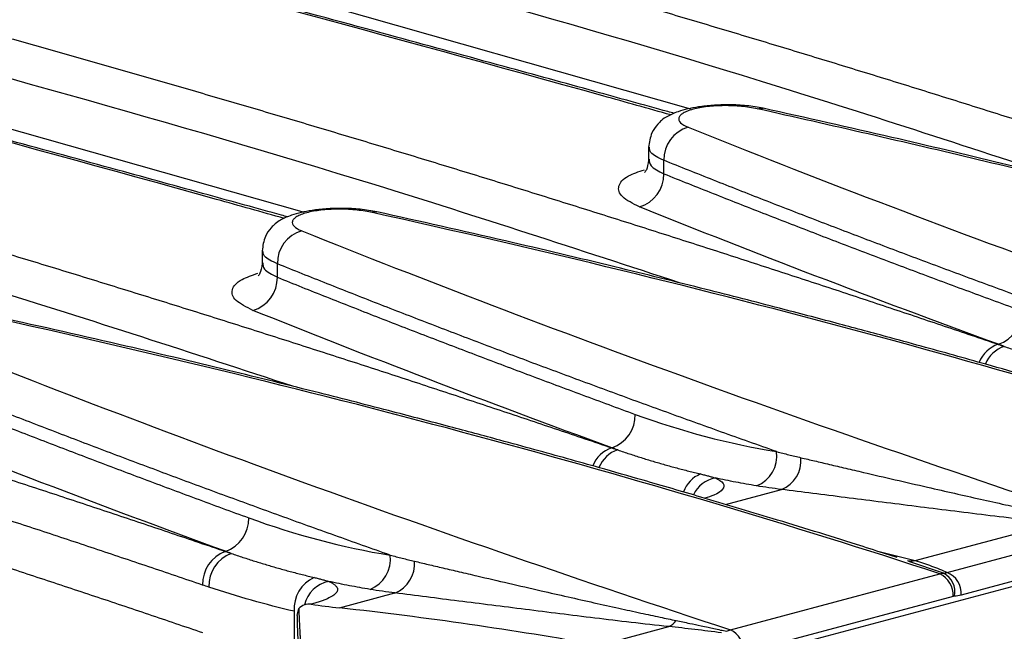
# Model space of a CAD drawing. Units: millimetres. Extents: x 126 to 4202, y 71 to 2740.
# Drawn here: x 707 to 757, y 2333 to 2364 of the extents above; entities that cross this region are included whole.
import ezdxf

# ---------------------------------------------------------------- set-up
doc = ezdxf.new("R2010")
doc.units = ezdxf.units.MM
doc.header["$LTSCALE"] = 10

msp = doc.modelspace()

# ---------------------------------------------------------------- linework, layer by layer
at = {"color": 7, "linetype": 'Continuous', "lineweight": 25}
for p, q in [((1092.921, 2424.925), (740.781, 2330.583)), ((713.11, 2366.971), (740.691, 2359.121)), ((693.541, 2361.728), (721.122, 2353.878)), ((738.567, 2357.188), (738.567, 2356.459)), ((739.333, 2355.831), (739.333, 2356.512)), ((718.998, 2351.946), (718.998, 2351.216)), ((719.764, 2350.588), (719.764, 2351.269)), ((756.265, 2347.192), (756.276, 2347.195)), ((736.696, 2341.949), (736.707, 2341.952)), ((742.459, 2339.083), (745.29, 2339.841)), ((752.063, 2336.24), (759.155, 2338.14)), ((753.676, 2335.645), (761.822, 2337.827)), ((717.126, 2336.707), (717.137, 2336.71)), ((750.112, 2336.727), (752.063, 2336.24)), ((751.149, 2336.394), (750.464, 2336.614)), ((762.541, 2336.671), (754.395, 2334.489)), ((753.497, 2335.6), (751.745, 2336.202)), ((742.705, 2332.731), (753.31, 2335.573)), ((722.912, 2333.846), (725.721, 2334.599)), ((753.986, 2334.429), (743.381, 2331.588)), ((721.212, 2334.011), (721.159, 2334.003)), ((721.513, 2334.03), (721.512, 2334.057)), ((720.621, 2333.674), (720.621, 2331.256)), ((720.77, 2333.457), (720.846, 2333.808)), ((736.039, 2331.947), (739.586, 2332.898))]:
    msp.add_line(p, q, dxfattribs=at)
at = {"color": 7, "linetype": 'Continuous', "lineweight": 25, "flags": 128}
for points in [[(744.061, 2359.123), (744.233, 2359.16), (744.369, 2359.147)], [(724.492, 2353.88), (724.664, 2353.917), (724.8, 2353.904)]]:
    msp.add_lwpolyline(points, dxfattribs=at)
at = {"color": 7, "linetype": 'Continuous', "lineweight": 25}
for centre, radius, start, end in [((741.047, 2356.541), 1.714, 106.2179, 180.9868), ((737.62, 2355.801), 1.714, 286.2201, 0.9941), ((721.478, 2351.299), 1.714, 106.2179, 180.9868), ((718.051, 2350.558), 1.714, 286.2201, 0.9941), ((755.697, 2348.857), 1.76, 289.1949, 1.0537), ((756.763, 2345.703), 1.571, 108.5066, 158.2629), ((757.062, 2345.61), 1.56, 108.4845, 157.9172), ((736.128, 2343.614), 1.76, 289.1949, 1.0537), ((737.194, 2340.46), 1.571, 108.5066, 158.2629), ((737.493, 2340.368), 1.56, 108.4845, 157.9172), ((743.425, 2341.547), 1.636, 291.5492, 7.3826), ((744.697, 2341.313), 1.587, 291.9541, 5.0302), ((741.76, 2339.221), 1.513, 111.7376, 160.8467), ((742.217, 2338.917), 1.535, 100.4934, 154.7009), ((716.559, 2338.371), 1.76, 289.1949, 1.0537), ((717.763, 2335.043), 1.782, 110.94, 181.3319), ((718.065, 2334.946), 1.776, 110.9737, 181.5856), ((723.856, 2336.304), 1.636, 291.5492, 7.3826), ((725.127, 2336.07), 1.587, 291.9541, 5.0302), ((751.861, 2337.273), 1.053, 259.3182, 281.0835), ((722.336, 2333.815), 1.72, 114.2112, 184.6884), ((752.785, 2334.491), 1.203, 357.0578, 64.1007), ((753.013, 2334.659), 1.058, 347.9527, 62.8004), ((753.222, 2334.561), 1.175, 356.4727, 67.2715), ((722.677, 2333.629), 1.585, 101.265, 166.6618), ((721.372, 2333.31), 0.724, 81.7413, 136.6295), ((727.99, 2379.942), 46.375, 261.9255, 263.7141), ((701.362, 2138.548), 196.484, 79.83484, 83.70324), ((739.238, 2333.694), 0.869, 293.5686, 325.7047), ((742.18, 2331.65), 1.203, 357.0578, 64.1007)]:
    msp.add_arc(centre, radius, start, end, dxfattribs=at)
for points, knots in [([(753.309, 2381.594), (754.266, 2381.338), (756.181, 2380.825), (759.044, 2380.047), (761.902, 2379.262), (764.753, 2378.469), (767.598, 2377.669), (770.436, 2376.861), (773.268, 2376.046), (776.094, 2375.223), (778.913, 2374.393), (781.726, 2373.555), (784.532, 2372.71), (787.332, 2371.857), (790.125, 2370.997), (792.912, 2370.13), (795.692, 2369.255), (798.466, 2368.373), (801.234, 2367.483), (803.995, 2366.585), (806.749, 2365.681), (809.497, 2364.768), (812.239, 2363.849), (814.061, 2363.23), (814.972, 2362.921)], [0, 0, 0, 0, 0.045447, 0.090894, 0.13634, 0.181786, 0.227232, 0.272677, 0.318123, 0.36357, 0.409017, 0.454466, 0.499915, 0.545366, 0.590818, 0.636273, 0.681729, 0.727188, 0.772649, 0.818113, 0.86358, 0.90905, 0.954523, 1, 1, 1, 1]), ([(733.74, 2376.351), (734.697, 2376.095), (736.611, 2375.583), (739.475, 2374.804), (742.333, 2374.019), (745.184, 2373.226), (748.029, 2372.426), (750.867, 2371.618), (753.699, 2370.803), (756.525, 2369.98), (759.344, 2369.15), (762.156, 2368.312), (764.963, 2367.467), (767.763, 2366.615), (770.556, 2365.755), (773.343, 2364.887), (776.123, 2364.012), (778.897, 2363.13), (781.665, 2362.24), (784.426, 2361.343), (787.18, 2360.438), (789.928, 2359.526), (792.67, 2358.606), (794.492, 2357.987), (795.403, 2357.678)], [0, 0, 0, 0, 0.045447, 0.090894, 0.13634, 0.181786, 0.227232, 0.272677, 0.318123, 0.36357, 0.409017, 0.454466, 0.499915, 0.545366, 0.590818, 0.636273, 0.681729, 0.727188, 0.772649, 0.818113, 0.86358, 0.90905, 0.954523, 1, 1, 1, 1]), ([(779.311, 2360.779), (774.181, 2362.462), (758.967, 2367.452), (743.157, 2371.764), (732.679, 2374.622)], [0, 0, 0, 0, 0.337228, 1, 1, 1, 1]), ([(714.17, 2371.109), (715.128, 2370.852), (717.042, 2370.34), (719.906, 2369.561), (722.764, 2368.776), (725.615, 2367.983), (728.46, 2367.183), (731.298, 2366.375), (734.13, 2365.56), (736.955, 2364.737), (739.775, 2363.907), (742.587, 2363.069), (745.394, 2362.224), (748.193, 2361.372), (750.987, 2360.512), (753.774, 2359.644), (756.554, 2358.769), (759.328, 2357.887), (762.095, 2356.997), (764.856, 2356.1), (767.611, 2355.195), (770.359, 2354.283), (773.101, 2353.364), (774.923, 2352.745), (775.834, 2352.435)], [0, 0, 0, 0, 0.045447, 0.090894, 0.13634, 0.181786, 0.227232, 0.272677, 0.318123, 0.36357, 0.409017, 0.454466, 0.499915, 0.545366, 0.590818, 0.636273, 0.681729, 0.727188, 0.772649, 0.818113, 0.86358, 0.90905, 0.954523, 1, 1, 1, 1]), ([(759.742, 2355.536), (754.612, 2357.219), (739.398, 2362.209), (723.588, 2366.521), (713.11, 2369.379)], [0, 0, 0, 0, 0.337228, 1, 1, 1, 1]), ([(739.691, 2358.811), (738.544, 2359.133), (726.476, 2362.519), (714.816, 2365.635), (704.265, 2368.455)], [0, 0, 0, 0, 0.095104, 1, 1, 1, 1]), ([(739.864, 2358.887), (739.756, 2358.917), (738.411, 2359.29), (735.538, 2360.083), (730.952, 2361.344), (725.491, 2362.838), (719.167, 2364.558), (712.114, 2366.463), (707.197, 2367.778), (704.655, 2368.458)], [0, 0, 0, 0, 0.009108, 0.113058, 0.242212, 0.39657, 0.576138, 0.780924, 1, 1, 1, 1]), ([(694.601, 2365.866), (695.558, 2365.609), (697.473, 2365.097), (700.337, 2364.319), (703.194, 2363.533), (706.046, 2362.741), (708.89, 2361.94), (711.729, 2361.132), (714.561, 2360.317), (717.386, 2359.494), (720.205, 2358.664), (723.018, 2357.827), (725.824, 2356.982), (728.624, 2356.129), (731.418, 2355.269), (734.204, 2354.401), (736.985, 2353.526), (739.759, 2352.644), (742.526, 2351.754), (745.287, 2350.857), (748.042, 2349.952), (750.79, 2349.04), (753.531, 2348.121), (755.354, 2347.502), (756.265, 2347.192)], [0, 0, 0, 0, 0.045447, 0.090894, 0.13634, 0.181786, 0.227232, 0.272677, 0.318123, 0.36357, 0.409017, 0.454466, 0.499915, 0.545366, 0.590818, 0.636273, 0.681729, 0.727188, 0.772649, 0.818113, 0.86358, 0.90905, 0.954523, 1, 1, 1, 1]), ([(740.173, 2350.293), (735.043, 2351.976), (719.829, 2356.966), (704.019, 2361.278), (693.541, 2364.136)], [0, 0, 0, 0, 0.337228, 1, 1, 1, 1]), ([(720.122, 2353.568), (718.975, 2353.89), (706.907, 2357.276), (695.247, 2360.392), (684.696, 2363.212)], [0, 0, 0, 0, 0.095104, 1, 1, 1, 1]), ([(720.295, 2353.645), (720.187, 2353.675), (718.842, 2354.047), (715.968, 2354.84), (711.382, 2356.101), (705.922, 2357.595), (699.597, 2359.315), (692.545, 2361.221), (687.627, 2362.535), (685.086, 2363.215)], [0, 0, 0, 0, 0.009108, 0.113058, 0.242212, 0.39657, 0.576138, 0.780924, 1, 1, 1, 1]), ([(675.032, 2360.623), (675.989, 2360.367), (677.904, 2359.854), (680.767, 2359.076), (683.625, 2358.291), (686.476, 2357.498), (689.321, 2356.697), (692.16, 2355.89), (694.992, 2355.074), (697.817, 2354.252), (700.636, 2353.422), (703.449, 2352.584), (706.255, 2351.739), (709.055, 2350.886), (711.848, 2350.026), (714.635, 2349.159), (717.416, 2348.284), (720.19, 2347.401), (722.957, 2346.511), (725.718, 2345.614), (728.472, 2344.709), (731.22, 2343.797), (733.962, 2342.878), (735.784, 2342.259), (736.696, 2341.949)], [0, 0, 0, 0, 0.045447, 0.090894, 0.13634, 0.181786, 0.227232, 0.272677, 0.318123, 0.36357, 0.409017, 0.454466, 0.499915, 0.545366, 0.590818, 0.636273, 0.681729, 0.727188, 0.772649, 0.818113, 0.86358, 0.90905, 0.954523, 1, 1, 1, 1]), ([(744.369, 2359.147), (744.096, 2359.196), (743.569, 2359.29), (742.663, 2359.332), (741.828, 2359.306), (740.921, 2359.205), (740.112, 2359.021), (739.544, 2358.764), (739.27, 2358.584), (738.958, 2358.287), (738.652, 2357.838), (738.599, 2357.42), (738.567, 2357.17)], [0, 0, 0, 0, 0.125745, 0.241889, 0.348167, 0.443794, 0.601917, 0.713434, 0.775695, 0.81454, 0.889388, 1, 1, 1, 1]), ([(720.604, 2345.051), (715.473, 2346.733), (700.26, 2351.723), (684.45, 2356.036), (673.971, 2358.894)], [0, 0, 0, 0, 0.337228, 1, 1, 1, 1]), ([(744.061, 2359.123), (743.821, 2359.176), (743.551, 2359.217), (743.127, 2359.257), (742.98, 2359.267), (742.686, 2359.279), (742.54, 2359.281), (742.247, 2359.279), (742.099, 2359.274), (741.814, 2359.257), (741.676, 2359.245), (741.408, 2359.214), (741.278, 2359.195), (741.037, 2359.151), (740.925, 2359.126), (740.716, 2359.07), (740.62, 2359.039), (740.452, 2358.973), (740.379, 2358.938), (740.256, 2358.864), (740.206, 2358.825), (740.132, 2358.746), (740.108, 2358.706), (740.073, 2358.582), (740.103, 2358.498), (740.264, 2358.335), (740.393, 2358.258), (740.568, 2358.187)], [0, 0, 0, 0, 0.125, 0.125, 0.1875, 0.1875, 0.25, 0.25, 0.3125, 0.3125, 0.375, 0.375, 0.4375, 0.4375, 0.5, 0.5, 0.5625, 0.5625, 0.625, 0.625, 0.6875, 0.6875, 0.75, 0.75, 0.875, 0.875, 1, 1, 1, 1]), ([(787.749, 2347.516), (785.032, 2348.374), (778.05, 2350.579), (767.161, 2353.566), (755.312, 2356.58), (747.813, 2358.275), (744.061, 2359.123)], [0, 0, 0, 0, 0.19837, 0.50991, 0.754768, 1, 1, 1, 1]), ([(788.182, 2347.555), (786.777, 2347.993), (784.188, 2348.8), (780.593, 2349.874), (777.673, 2350.726), (775.416, 2351.37), (773.585, 2351.885), (771.905, 2352.351), (769.923, 2352.893), (767.532, 2353.536), (764.493, 2354.335), (760.764, 2355.29), (756.148, 2356.433), (750.605, 2357.753), (746.547, 2358.66), (744.369, 2359.147)], [0, 0, 0, 0, 0.101894, 0.187773, 0.25663, 0.308477, 0.346244, 0.384496, 0.425223, 0.48338, 0.548973, 0.632805, 0.735871, 0.858235, 1, 1, 1, 1]), ([(740.568, 2358.187), (746.831, 2355.669), (753.403, 2353.163), (767.162, 2348.173), (774.348, 2345.69), (781.843, 2343.217)], [0, 0, 0, 0, 0.5, 0.5, 1, 1, 1, 1]), ([(739.333, 2356.512), (739.064, 2356.639), (738.622, 2356.847), (738.609, 2357.083), (738.604, 2357.174)], [0, 0, 0, 0, 0.611514, 1, 1, 1, 1]), ([(738.567, 2356.522), (738.532, 2356.331), (738.476, 2356.028), (738.393, 2355.933), (738.363, 2355.898)], [0, 0, 0, 0, 0.629369, 1, 1, 1, 1]), ([(738.592, 2356.566), (738.597, 2356.455), (738.607, 2356.197), (739.069, 2355.964), (739.333, 2355.831)], [0, 0, 0, 0, 0.428773, 1, 1, 1, 1]), ([(764.617, 2347), (764.149, 2347.166), (763.213, 2347.497), (761.818, 2347.995), (760.431, 2348.493), (759.052, 2348.992), (757.681, 2349.49), (756.317, 2349.99), (754.962, 2350.489), (753.614, 2350.989), (752.275, 2351.49), (750.943, 2351.99), (749.62, 2352.492), (748.305, 2352.993), (746.998, 2353.495), (745.7, 2353.997), (744.409, 2354.499), (743.127, 2355.002), (741.854, 2355.505), (740.588, 2356.008), (739.752, 2356.344), (739.333, 2356.512)], [0, 0, 0, 0, 0.052527, 0.105065, 0.157615, 0.210177, 0.26275, 0.315334, 0.36793, 0.420538, 0.473158, 0.525789, 0.578431, 0.631086, 0.683752, 0.736431, 0.789121, 0.841823, 0.894536, 0.947262, 1, 1, 1, 1]), ([(738.098, 2354.155), (737.77, 2354.319), (737.112, 2354.647), (736.966, 2355.206), (737.36, 2355.698), (738.058, 2355.935), (738.35, 2356.035)], [0, 0, 0, 0, 0.26916, 0.5376679, 0.8061915, 1, 1, 1, 1]), ([(739.333, 2355.831), (739.747, 2355.665), (740.574, 2355.333), (741.825, 2354.835), (743.084, 2354.338), (744.351, 2353.841), (745.626, 2353.344), (746.909, 2352.848), (748.2, 2352.352), (749.499, 2351.856), (750.805, 2351.361), (752.12, 2350.866), (753.442, 2350.371), (754.772, 2349.877), (756.109, 2349.383), (757.008, 2349.054), (757.457, 2348.889)], [0, 0, 0, 0, 0.071573, 0.143124, 0.214652, 0.286158, 0.357642, 0.429104, 0.500543, 0.57196, 0.643355, 0.714728, 0.786079, 0.857408, 0.928715, 1, 1, 1, 1]), ([(655.463, 2355.38), (656.42, 2355.124), (658.335, 2354.611), (661.198, 2353.833), (664.056, 2353.048), (666.907, 2352.255), (669.752, 2351.455), (672.59, 2350.647), (675.422, 2349.832), (678.248, 2349.009), (681.067, 2348.179), (683.88, 2347.341), (686.686, 2346.496), (689.486, 2345.643), (692.279, 2344.783), (695.066, 2343.916), (697.846, 2343.041), (700.62, 2342.159), (703.388, 2341.269), (706.149, 2340.371), (708.903, 2339.467), (711.651, 2338.554), (714.393, 2337.635), (716.215, 2337.016), (717.126, 2336.707)], [0, 0, 0, 0, 0.045447, 0.090894, 0.13634, 0.181786, 0.227232, 0.272677, 0.318123, 0.36357, 0.409017, 0.454466, 0.499915, 0.545366, 0.590818, 0.636273, 0.681729, 0.727188, 0.772649, 0.818113, 0.86358, 0.90905, 0.954523, 1, 1, 1, 1]), ([(724.8, 2353.905), (724.526, 2353.953), (724, 2354.048), (723.094, 2354.089), (722.259, 2354.063), (721.352, 2353.962), (720.542, 2353.778), (719.975, 2353.521), (719.701, 2353.342), (719.389, 2353.044), (719.082, 2352.595), (719.029, 2352.177), (718.998, 2351.927)], [0, 0, 0, 0, 0.125745, 0.241889, 0.348167, 0.443794, 0.601917, 0.713434, 0.775695, 0.81454, 0.889388, 1, 1, 1, 1]), ([(724.492, 2353.88), (724.251, 2353.933), (723.982, 2353.974), (723.558, 2354.014), (723.411, 2354.024), (723.117, 2354.036), (722.971, 2354.039), (722.677, 2354.036), (722.53, 2354.031), (722.245, 2354.014), (722.107, 2354.002), (721.839, 2353.971), (721.709, 2353.952), (721.468, 2353.908), (721.355, 2353.883), (721.147, 2353.827), (721.051, 2353.796), (720.883, 2353.73), (720.81, 2353.696), (720.687, 2353.622), (720.637, 2353.583), (720.563, 2353.504), (720.539, 2353.463), (720.504, 2353.339), (720.533, 2353.255), (720.695, 2353.092), (720.824, 2353.015), (720.999, 2352.945)], [0, 0, 0, 0, 0.125, 0.125, 0.1875, 0.1875, 0.25, 0.25, 0.3125, 0.3125, 0.375, 0.375, 0.4375, 0.4375, 0.5, 0.5, 0.5625, 0.5625, 0.625, 0.625, 0.6875, 0.6875, 0.75, 0.75, 0.875, 0.875, 1, 1, 1, 1]), ([(772.879, 2340.815), (765.347, 2343.278), (757.547, 2345.598), (741.419, 2349.952), (733.089, 2351.987), (724.492, 2353.88)], [0, 0, 0, 0, 0.5, 0.5, 1, 1, 1, 1]), ([(770.033, 2341.857), (769.574, 2342.005), (767.716, 2342.604), (764.628, 2343.55), (761.024, 2344.632), (758.104, 2345.483), (755.847, 2346.127), (754.016, 2346.642), (752.336, 2347.108), (750.354, 2347.65), (747.963, 2348.293), (744.923, 2349.093), (741.195, 2350.048), (736.579, 2351.19), (731.036, 2352.51), (726.978, 2353.418), (724.8, 2353.905)], [0, 0, 0, 0, 0.03257, 0.132044, 0.215041, 0.281586, 0.331692, 0.368192, 0.40516, 0.44452, 0.500724, 0.564115, 0.645133, 0.744738, 0.862994, 1, 1, 1, 1]), ([(715.982, 2335.001), (715.072, 2335.31), (713.251, 2335.929), (710.512, 2336.847), (707.768, 2337.759), (705.016, 2338.662), (702.258, 2339.559), (699.494, 2340.448), (696.723, 2341.329), (693.946, 2342.203), (691.163, 2343.07), (688.373, 2343.929), (685.577, 2344.78), (682.774, 2345.624), (679.965, 2346.461), (677.15, 2347.29), (674.328, 2348.111), (671.501, 2348.925), (668.667, 2349.732), (665.826, 2350.531), (662.98, 2351.323), (660.127, 2352.107), (657.269, 2352.883), (655.358, 2353.395), (654.402, 2353.651)], [0, 0, 0, 0, 0.045492, 0.090979, 0.136462, 0.181941, 0.227417, 0.272888, 0.318356, 0.363821, 0.409281, 0.454739, 0.500193, 0.545644, 0.591092, 0.636537, 0.681979, 0.727418, 0.772854, 0.818288, 0.86372, 0.909149, 0.954575, 1, 1, 1, 1]), ([(720.999, 2352.945), (727.262, 2350.426), (733.834, 2347.92), (747.593, 2342.931), (754.779, 2340.447), (762.274, 2337.974)], [0, 0, 0, 0, 0.5, 0.5, 1, 1, 1, 1]), ([(719.764, 2351.269), (719.494, 2351.396), (719.053, 2351.604), (719.04, 2351.84), (719.034, 2351.931)], [0, 0, 0, 0, 0.611514, 1, 1, 1, 1]), ([(719.023, 2351.324), (719.027, 2351.213), (719.037, 2350.954), (719.5, 2350.721), (719.764, 2350.588)], [0, 0, 0, 0, 0.428773, 1, 1, 1, 1]), ([(654.402, 2351.242), (655.358, 2350.986), (657.268, 2350.475), (660.127, 2349.698), (662.979, 2348.914), (665.826, 2348.123), (668.666, 2347.324), (671.499, 2346.517), (674.327, 2345.703), (677.148, 2344.882), (679.963, 2344.053), (682.772, 2343.217), (685.574, 2342.373), (688.37, 2341.521), (691.16, 2340.662), (693.943, 2339.796), (696.72, 2338.922), (699.49, 2338.041), (702.255, 2337.152), (705.012, 2336.256), (707.764, 2335.352), (710.508, 2334.441), (713.247, 2333.523), (715.067, 2332.904), (715.977, 2332.595)], [0, 0, 0, 0, 0.045425, 0.090851, 0.13628, 0.181712, 0.227146, 0.272582, 0.318021, 0.363463, 0.408908, 0.454356, 0.499807, 0.545261, 0.590719, 0.636179, 0.681644, 0.727112, 0.772583, 0.818059, 0.863538, 0.909021, 0.954508, 1, 1, 1, 1]), ([(718.998, 2351.279), (718.962, 2351.088), (718.906, 2350.786), (718.824, 2350.69), (718.794, 2350.655)], [0, 0, 0, 0, 0.629369, 1, 1, 1, 1]), ([(745.048, 2341.758), (744.58, 2341.923), (743.644, 2342.255), (742.249, 2342.752), (740.862, 2343.25), (739.483, 2343.749), (738.111, 2344.248), (736.748, 2344.747), (735.392, 2345.246), (734.045, 2345.747), (732.705, 2346.247), (731.374, 2346.748), (730.051, 2347.249), (728.736, 2347.75), (727.429, 2348.252), (726.13, 2348.754), (724.84, 2349.257), (723.558, 2349.759), (722.285, 2350.262), (721.019, 2350.766), (720.183, 2351.101), (719.764, 2351.269)], [0, 0, 0, 0, 0.052527, 0.105065, 0.157615, 0.210177, 0.26275, 0.315334, 0.36793, 0.420538, 0.473158, 0.525789, 0.578431, 0.631086, 0.683752, 0.736431, 0.789121, 0.841823, 0.894536, 0.947262, 1, 1, 1, 1]), ([(718.529, 2348.912), (718.2, 2349.077), (717.543, 2349.405), (717.397, 2349.964), (717.791, 2350.455), (718.488, 2350.693), (718.781, 2350.792)], [0, 0, 0, 0, 0.26916, 0.5376679, 0.8061915, 1, 1, 1, 1]), ([(719.764, 2350.588), (720.178, 2350.422), (721.005, 2350.09), (722.256, 2349.592), (723.515, 2349.095), (724.782, 2348.598), (726.057, 2348.101), (727.34, 2347.605), (728.631, 2347.109), (729.929, 2346.613), (731.236, 2346.118), (732.551, 2345.623), (733.873, 2345.128), (735.203, 2344.634), (736.54, 2344.14), (737.438, 2343.811), (737.887, 2343.647)], [0, 0, 0, 0, 0.071573, 0.143124, 0.214652, 0.286158, 0.357642, 0.429104, 0.500543, 0.57196, 0.643355, 0.714728, 0.786079, 0.857408, 0.928715, 1, 1, 1, 1]), ([(753.31, 2335.573), (745.778, 2338.036), (737.978, 2340.355), (721.849, 2344.709), (713.52, 2346.744), (704.923, 2348.637)], [0, 0, 0, 0, 0.5, 0.5, 1, 1, 1, 1]), ([(750.464, 2336.614), (750.005, 2336.762), (748.147, 2337.361), (745.059, 2338.308), (741.455, 2339.389), (738.534, 2340.24), (736.278, 2340.885), (734.447, 2341.399), (732.767, 2341.865), (730.785, 2342.407), (728.394, 2343.05), (725.354, 2343.85), (721.626, 2344.805), (717.01, 2345.947), (711.467, 2347.267), (707.409, 2348.175), (705.231, 2348.662)], [0, 0, 0, 0, 0.03257, 0.132044, 0.215041, 0.281586, 0.331692, 0.368192, 0.40516, 0.44452, 0.500724, 0.564115, 0.645133, 0.744738, 0.862994, 1, 1, 1, 1]), ([(701.43, 2347.702), (707.693, 2345.183), (714.265, 2342.677), (728.024, 2337.688), (735.21, 2335.204), (742.705, 2332.731)], [0, 0, 0, 0, 0.5, 0.5, 1, 1, 1, 1]), ([(756.568, 2347.09), (756.766, 2347.023), (757.162, 2346.888), (757.758, 2346.696), (758.357, 2346.513), (758.957, 2346.338), (759.559, 2346.173), (760.163, 2346.015), (760.566, 2345.918), (760.768, 2345.869)], [0, 0, 0, 0, 0.141847, 0.284006, 0.426491, 0.569318, 0.712501, 0.856056, 1, 1, 1, 1]), ([(725.479, 2336.515), (725.011, 2336.68), (724.074, 2337.012), (722.68, 2337.509), (721.293, 2338.007), (719.914, 2338.506), (718.542, 2339.005), (717.179, 2339.504), (715.823, 2340.004), (714.476, 2340.504), (713.136, 2341.004), (711.805, 2341.505), (710.482, 2342.006), (709.167, 2342.507), (707.86, 2343.009), (706.561, 2343.511), (705.271, 2344.014), (703.989, 2344.517), (702.716, 2345.02), (701.45, 2345.523), (700.613, 2345.859), (700.195, 2346.026)], [0, 0, 0, 0, 0.052527, 0.105065, 0.157615, 0.210177, 0.26275, 0.315334, 0.36793, 0.420538, 0.473158, 0.525789, 0.578431, 0.631086, 0.683752, 0.736431, 0.789121, 0.841823, 0.894536, 0.947262, 1, 1, 1, 1]), ([(700.195, 2345.345), (700.609, 2345.179), (701.436, 2344.847), (702.687, 2344.349), (703.946, 2343.852), (705.213, 2343.355), (706.488, 2342.858), (707.771, 2342.362), (709.061, 2341.866), (710.36, 2341.37), (711.667, 2340.875), (712.981, 2340.38), (714.304, 2339.885), (715.634, 2339.391), (716.971, 2338.897), (717.869, 2338.568), (718.318, 2338.404)], [0, 0, 0, 0, 0.071573, 0.143124, 0.214652, 0.286158, 0.357642, 0.429104, 0.500543, 0.57196, 0.643355, 0.714728, 0.786079, 0.857408, 0.928715, 1, 1, 1, 1]), ([(736.998, 2341.847), (737.196, 2341.78), (737.593, 2341.645), (738.189, 2341.453), (738.787, 2341.27), (739.388, 2341.096), (739.99, 2340.93), (740.594, 2340.772), (740.997, 2340.675), (741.199, 2340.626)], [0, 0, 0, 0, 0.1418473, 0.2840062, 0.4264915, 0.569318, 0.7125011, 0.8560565, 1, 1, 1, 1]), ([(745.048, 2341.758), (745.252, 2341.705), (745.66, 2341.601), (746.072, 2341.502), (746.277, 2341.452)], [0, 0, 0, 0, 0.499858, 1, 1, 1, 1]), ([(746.277, 2341.452), (746.506, 2341.398), (746.984, 2341.285), (747.739, 2341.107), (748.564, 2340.913), (749.669, 2340.655), (751.049, 2340.336), (752.587, 2339.981), (754.029, 2339.652), (755.34, 2339.357), (756.571, 2339.082), (757.688, 2338.838), (758.653, 2338.629), (759.253, 2338.504), (759.525, 2338.447)], [0, 0, 0, 0, 0.054935, 0.114933, 0.179994, 0.250118, 0.374313, 0.5001, 0.602279, 0.699974, 0.792676, 0.873579, 0.942684, 1, 1, 1, 1]), ([(741.199, 2340.626), (741.267, 2340.61), (741.401, 2340.578), (741.59, 2340.528), (741.77, 2340.477), (741.881, 2340.444), (741.937, 2340.427)], [0, 0, 0, 0, 0.254296, 0.50551, 0.753971, 1, 1, 1, 1]), ([(741.937, 2340.427), (742.101, 2340.336), (742.43, 2340.155), (742.367, 2339.852), (742.028, 2339.591), (741.575, 2339.447), (741.413, 2339.396)], [0, 0, 0, 0, 0.281223, 0.562553, 0.843953, 1, 1, 1, 1]), ([(744.026, 2340.025), (743.852, 2340.055), (743.503, 2340.113), (742.98, 2340.211), (742.458, 2340.314), (742.111, 2340.389), (741.937, 2340.427)], [0, 0, 0, 0, 0.249923, 0.499897, 0.749922, 1, 1, 1, 1]), ([(759.155, 2338.14), (758.501, 2338.207), (757.869, 2338.279), (756.626, 2338.423), (756.016, 2338.497), (754.211, 2338.717), (753.04, 2338.864), (750.744, 2339.153), (749.62, 2339.295), (747.417, 2339.573), (746.34, 2339.709), (745.29, 2339.841)], [0, 0, 0, 0, 0.125, 0.125, 0.25, 0.25, 0.5, 0.5, 0.75, 0.75, 1, 1, 1, 1]), ([(717.429, 2336.604), (717.627, 2336.537), (718.024, 2336.402), (718.62, 2336.211), (719.218, 2336.027), (719.818, 2335.853), (720.421, 2335.687), (721.025, 2335.53), (721.428, 2335.432), (721.63, 2335.383)], [0, 0, 0, 0, 0.141847, 0.284006, 0.426491, 0.569318, 0.712501, 0.856056, 1, 1, 1, 1]), ([(725.479, 2336.515), (725.683, 2336.462), (726.091, 2336.358), (726.502, 2336.259), (726.708, 2336.21)], [0, 0, 0, 0, 0.499858, 1, 1, 1, 1]), ([(726.708, 2336.21), (726.937, 2336.155), (727.415, 2336.042), (728.17, 2335.864), (728.995, 2335.67), (730.1, 2335.412), (731.479, 2335.093), (733.018, 2334.738), (734.46, 2334.409), (735.771, 2334.114), (737.002, 2333.839), (738.119, 2333.595), (739.084, 2333.386), (739.684, 2333.261), (739.956, 2333.204)], [0, 0, 0, 0, 0.054935, 0.114933, 0.179994, 0.250118, 0.374313, 0.5001, 0.602279, 0.699974, 0.792676, 0.873579, 0.942684, 1, 1, 1, 1]), ([(752.063, 2336.24), (752.347, 2336.156), (752.626, 2336.064), (753.168, 2335.866), (753.435, 2335.76), (753.676, 2335.645)], [0, 0, 0, 0, 0.5, 0.5, 1, 1, 1, 1]), ([(721.63, 2335.383), (721.697, 2335.367), (721.831, 2335.335), (722.021, 2335.285), (722.2, 2335.235), (722.312, 2335.201), (722.368, 2335.184)], [0, 0, 0, 0, 0.254296, 0.50551, 0.753971, 1, 1, 1, 1]), ([(753.497, 2335.6), (753.524, 2335.604), (753.582, 2335.612), (753.643, 2335.633), (753.676, 2335.645)], [0, 0, 0, 0, 0.454088, 1, 1, 1, 1]), ([(722.368, 2335.184), (722.396, 2335.172), (722.452, 2335.147), (722.526, 2335.108), (722.592, 2335.069), (722.649, 2335.03), (722.698, 2334.989), (722.738, 2334.948), (722.796, 2334.873), (722.828, 2334.76), (722.76, 2334.609), (722.588, 2334.457), (722.359, 2334.333), (722.129, 2334.235), (721.934, 2334.164), (721.718, 2334.094), (721.557, 2334.049), (721.476, 2334.027)], [0, 0, 0, 0, 0.0358, 0.071441, 0.106997, 0.142539, 0.178141, 0.213875, 0.249812, 0.374493, 0.499461, 0.624207, 0.749155, 0.812024, 0.87454, 0.937075, 1, 1, 1, 1]), ([(724.457, 2334.782), (724.283, 2334.812), (723.934, 2334.871), (723.411, 2334.968), (722.889, 2335.072), (722.541, 2335.147), (722.368, 2335.184)], [0, 0, 0, 0, 0.249923, 0.499897, 0.749922, 1, 1, 1, 1]), ([(739.586, 2332.898), (738.932, 2332.965), (738.3, 2333.036), (737.057, 2333.18), (736.447, 2333.254), (734.642, 2333.474), (733.471, 2333.621), (731.175, 2333.91), (730.051, 2334.052), (727.848, 2334.33), (726.771, 2334.466), (725.721, 2334.599)], [0, 0, 0, 0, 0.125, 0.125, 0.25, 0.25, 0.5, 0.5, 0.75, 0.75, 1, 1, 1, 1]), ([(720.767, 2333.457), (720.818, 2331.205), (720.937, 2326.005), (721.053, 2320.805), (721.119, 2317.857)], [0, 0, 0, 0, 0.432961, 1, 1, 1, 1]), ([(720.846, 2333.808), (720.85, 2333.706), (720.859, 2333.508), (720.872, 2333.218), (720.886, 2332.941), (720.899, 2332.677), (720.912, 2332.427), (720.925, 2332.19), (720.938, 2331.966), (720.95, 2331.756), (720.963, 2331.559), (720.976, 2331.376), (720.988, 2331.206), (721, 2331.05), (721.013, 2330.907), (721.025, 2330.777), (721.037, 2330.661), (721.049, 2330.558), (721.06, 2330.469), (721.072, 2330.393), (721.084, 2330.33), (721.095, 2330.28), (721.106, 2330.245), (721.117, 2330.219), (721.126, 2330.212), (721.13, 2330.21)], [0, 0, 0, 0, 0.0844732, 0.1651939, 0.2421624, 0.3153794, 0.3848455, 0.4505616, 0.5125284, 0.5707472, 0.6252192, 0.6759461, 0.7229298, 0.7661729, 0.8056786, 0.8414512, 0.8734963, 0.901822, 0.9264398, 0.9473677, 0.9646347, 0.9782936, 0.9884534, 0.99539, 1, 1, 1, 1]), ([(742.253, 2332.584), (741.792, 2332.641), (741.346, 2332.699), (740.46, 2332.804), (740.021, 2332.853), (739.586, 2332.898)], [0, 0, 0, 0, 0.5, 0.5, 1, 1, 1, 1]), ([(739.956, 2333.204), (740.185, 2333.157), (740.605, 2333.069), (741.148, 2332.954), (741.555, 2332.866), (741.883, 2332.794), (742.194, 2332.727), (742.413, 2332.681), (742.516, 2332.658)], [0, 0, 0, 0, 0.272361, 0.499979, 0.639816, 0.749995, 0.881749, 1, 1, 1, 1])]:
    msp.add_open_spline(points, degree=3, knots=knots, dxfattribs=at)
for points in [[(756.276, 2347.195), (749.944, 2349.509), (743.885, 2351.828), (738.098, 2354.155)], [(736.707, 2341.952), (730.375, 2344.266), (724.316, 2346.586), (718.529, 2348.912)], [(756.265, 2347.192), (756.366, 2347.158), (756.467, 2347.124), (756.568, 2347.09)], [(756.568, 2347.09), (756.47, 2347.125), (756.373, 2347.16), (756.276, 2347.195)], [(717.137, 2336.71), (710.806, 2339.023), (704.747, 2341.343), (698.96, 2343.67)], [(737.887, 2343.647), (740.243, 2342.786), (742.63, 2342.156), (745.048, 2341.758)], [(736.696, 2341.949), (736.797, 2341.915), (736.897, 2341.881), (736.998, 2341.847)], [(736.998, 2341.847), (736.901, 2341.882), (736.804, 2341.917), (736.707, 2341.952)], [(745.29, 2339.841), (744.865, 2339.895), (744.444, 2339.956), (744.026, 2340.025)], [(718.318, 2338.404), (720.673, 2337.543), (723.06, 2336.913), (725.479, 2336.515)], [(717.126, 2336.707), (717.227, 2336.672), (717.328, 2336.638), (717.429, 2336.604)], [(717.429, 2336.604), (717.332, 2336.639), (717.235, 2336.674), (717.137, 2336.71)], [(753.31, 2335.573), (753.371, 2335.589), (753.434, 2335.599), (753.497, 2335.6)], [(716.29, 2334.897), (716.187, 2334.932), (716.085, 2334.966), (715.982, 2335.001)], [(720.621, 2333.674), (719.181, 2334.008), (717.737, 2334.414), (716.29, 2334.897)], [(725.721, 2334.599), (725.296, 2334.652), (724.875, 2334.714), (724.457, 2334.782)], [(754.048, 2334.438), (754.028, 2334.438), (754.007, 2334.435), (753.986, 2334.429)], [(754.395, 2334.489), (754.279, 2334.458), (754.164, 2334.441), (754.048, 2334.438)], [(742.516, 2332.658), (742.581, 2332.691), (742.644, 2332.715), (742.705, 2332.731)]]:
    msp.add_open_spline(points, degree=3, dxfattribs=at)

doc.saveas('drawing.dxf')
